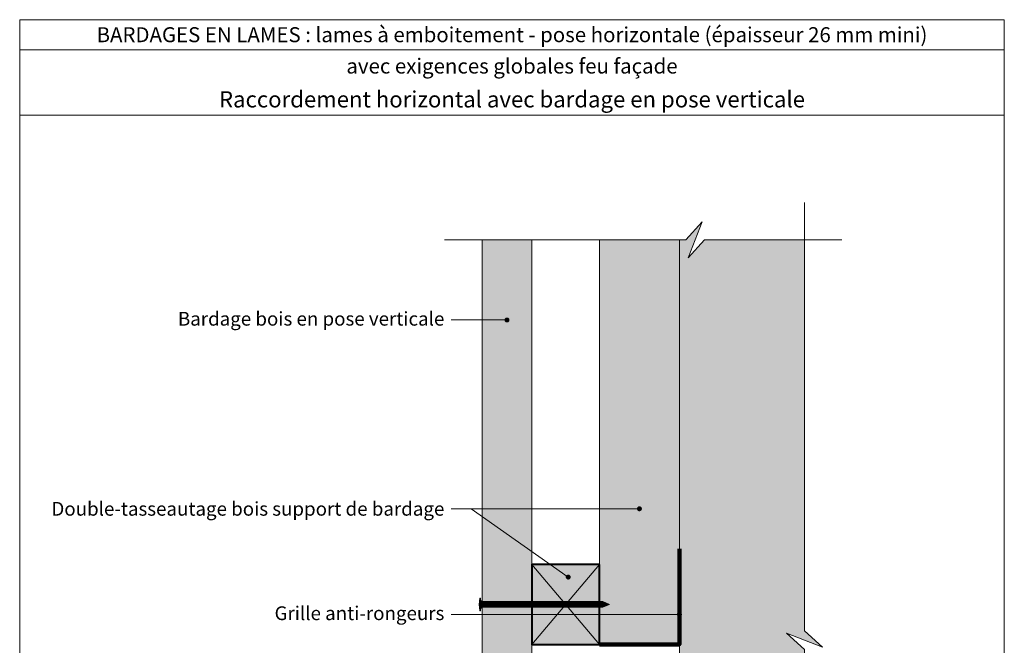
# Model space of a CAD drawing. Units: millimetres. Extents: x 5818 to 6212, y -4144 to -3602.
# Drawn here: x 5818 to 6212, y -3852 to -3602 of the extents above; entities that cross this region are included whole.
import ezdxf

# ---------------------------------------------------------------- set-up
doc = ezdxf.new("R2010")
doc.units = ezdxf.units.MM
doc.header["$LTSCALE"] = 2
doc.layers.add('Ech.1_2', color=7, linetype='Continuous')

# ---------------------------------------------------------------- blocks, each defined once
blk = doc.blocks.new('cw-line-extremity4')
at = {"lineweight": 5}
h = blk.add_hatch(color=0, dxfattribs=at)
edge = h.paths.add_edge_path()
edge.add_arc((0, 0), 1, 0, 360)

msp = doc.modelspace()

# ---------------------------------------------------------------- hatches: boundary and pattern name
at = {"layer": 'Ech.1_2', "lineweight": 5, "true_color": 0xffad86, "transparency": 33554687}
msp.add_hatch(color=21, dxfattribs=at).paths.add_polyline_path([(6085.75, -4072.06), (6092.35, -4064.87), (6132.3, -4064.87), (6132.3, -3853.82), (6125.11, -3847.23), (6139.49, -3852.87), (6132.3, -3846.28), (6132.3, -3689.94), (6092.35, -3689.94), (6085.75, -3697.13), (6091.39, -3682.75), (6084.8, -3689.94), (6082.3, -3689.94), (6082.3, -4064.87), (6084.8, -4064.87), (6091.39, -4057.67)])
at = {"layer": 'Ech.1_2', "lineweight": 5, "true_color": 0xe9ddf7, "transparency": 33554687}
for points in [[(6023.3, -3689.94), (6003.3, -3689.94), (6003.3, -3885.09), (6003.3, -3890.4), (6004.39, -3892.02), (6007.15, -3892.02), (6008.24, -3891.47), (6023.3, -3871.92)], [(6082.3, -3689.94), (6050.3, -3689.94), (6050.3, -3851.78), (6082.3, -3851.78)], [(6050.3, -3819.78), (6023.3, -3819.78), (6023.3, -3851.78), (6050.3, -3851.78)]]:
    msp.add_hatch(color=254, dxfattribs=at).paths.add_polyline_path(points)
at = {"layer": 'Ech.1_2', "lineweight": 5, "transparency": 33554687}
for points in [[(6002.74, -3838.3), (6002.74, -3837.47), (6002.74, -3834.1), (6002.74, -3833.26), (6002.44, -3833.26), (6002.44, -3838.3)], [(6005.05, -3836.91), (6003.3, -3836.91, 0.414214), (6002.74, -3837.47), (6002.74, -3834.1, 0.414214), (6003.3, -3834.65), (6005.05, -3834.65)], [(6005.05, -3836.91), (6005.88, -3836.91), (6005.88, -3834.65), (6005.05, -3834.65)], [(6005.88, -3836.91), (6006.71, -3836.91), (6006.71, -3834.65), (6005.88, -3834.65)], [(6006.71, -3836.91), (6007.55, -3836.91), (6007.55, -3834.65), (6006.71, -3834.65)], [(6007.55, -3836.91), (6008.38, -3836.91), (6008.38, -3834.65), (6007.55, -3834.65)], [(6008.38, -3836.91), (6009.21, -3836.91), (6009.21, -3834.65), (6008.38, -3834.65)], [(6009.21, -3836.91), (6010.05, -3836.91), (6010.05, -3834.65), (6009.21, -3834.65)], [(6010.05, -3836.91), (6010.88, -3836.91), (6010.88, -3834.65), (6010.05, -3834.65)], [(6010.88, -3836.91), (6011.71, -3836.91), (6011.71, -3834.65), (6010.88, -3834.65)], [(6011.71, -3836.91), (6012.55, -3836.91), (6012.55, -3834.65), (6011.71, -3834.65)], [(6012.55, -3836.91), (6013.38, -3836.91), (6013.38, -3834.65), (6012.55, -3834.65)], [(6013.38, -3836.91), (6014.21, -3836.91), (6014.21, -3834.65), (6013.38, -3834.65)], [(6014.21, -3836.91), (6015.05, -3836.91), (6015.05, -3834.65), (6014.21, -3834.65)], [(6015.05, -3836.91), (6015.88, -3836.91), (6015.88, -3834.65), (6015.05, -3834.65)], [(6015.88, -3836.91), (6016.71, -3836.91), (6016.71, -3834.65), (6015.88, -3834.65)], [(6016.71, -3836.91), (6017.55, -3836.91), (6017.55, -3834.65), (6016.71, -3834.65)], [(6017.55, -3836.91), (6018.38, -3836.91), (6018.38, -3834.65), (6017.55, -3834.65)], [(6018.38, -3836.91), (6019.21, -3836.91), (6019.21, -3834.65), (6018.38, -3834.65)], [(6019.21, -3836.91), (6020.05, -3836.91), (6020.05, -3834.65), (6019.21, -3834.65)], [(6020.05, -3836.91), (6020.88, -3836.91), (6020.88, -3834.65), (6020.05, -3834.65)], [(6020.88, -3836.91), (6021.71, -3836.91), (6021.71, -3834.65), (6020.88, -3834.65)], [(6021.71, -3836.91), (6022.55, -3836.91), (6022.55, -3834.65), (6021.71, -3834.65)], [(6022.55, -3836.91), (6023.38, -3836.91), (6023.38, -3834.65), (6022.55, -3834.65)], [(6023.38, -3836.91), (6024.21, -3836.91), (6024.21, -3834.65), (6023.38, -3834.65)], [(6024.21, -3836.91), (6025.05, -3836.91), (6025.05, -3834.65), (6024.21, -3834.65)], [(6025.05, -3836.91), (6025.88, -3836.91), (6025.88, -3834.65), (6025.05, -3834.65)], [(6025.88, -3836.91), (6026.71, -3836.91), (6026.71, -3834.65), (6025.88, -3834.65)], [(6026.71, -3836.91), (6027.55, -3836.91), (6027.55, -3834.65), (6026.71, -3834.65)], [(6027.55, -3836.91), (6028.38, -3836.91), (6028.38, -3834.65), (6027.55, -3834.65)], [(6028.38, -3836.91), (6029.21, -3836.91), (6029.21, -3834.65), (6028.38, -3834.65)], [(6029.21, -3836.91), (6030.05, -3836.91), (6030.05, -3834.65), (6029.21, -3834.65)], [(6030.05, -3836.91), (6030.88, -3836.91), (6030.88, -3834.65), (6030.05, -3834.65)], [(6030.88, -3836.91), (6031.71, -3836.91), (6031.71, -3834.65), (6030.88, -3834.65)], [(6031.71, -3836.91), (6032.55, -3836.91), (6032.55, -3834.65), (6031.71, -3834.65)], [(6032.55, -3836.91), (6033.38, -3836.91), (6033.38, -3834.65), (6032.55, -3834.65)], [(6033.38, -3836.91), (6034.21, -3836.91), (6034.21, -3834.65), (6033.38, -3834.65)], [(6034.21, -3836.91), (6035.05, -3836.91), (6035.05, -3834.65), (6034.21, -3834.65)], [(6035.05, -3836.91), (6035.88, -3836.91), (6035.88, -3834.65), (6035.05, -3834.65)], [(6035.88, -3836.91), (6036.71, -3836.91), (6036.71, -3834.65), (6035.88, -3834.65)], [(6036.71, -3836.91), (6037.55, -3836.91), (6037.55, -3834.65), (6036.71, -3834.65)], [(6037.55, -3836.91), (6038.38, -3836.91), (6038.38, -3834.65), (6037.55, -3834.65)], [(6038.38, -3836.91), (6039.21, -3836.91), (6039.21, -3834.65), (6038.38, -3834.65)], [(6039.21, -3836.91), (6040.05, -3836.91), (6040.05, -3834.65), (6039.21, -3834.65)], [(6040.05, -3836.91), (6040.88, -3836.91), (6040.88, -3834.65), (6040.05, -3834.65)], [(6040.88, -3836.91), (6041.71, -3836.91), (6041.71, -3834.65), (6040.88, -3834.65)], [(6041.71, -3836.91), (6042.55, -3836.91), (6042.55, -3834.65), (6041.71, -3834.65)], [(6042.55, -3836.91), (6043.38, -3836.91), (6043.38, -3834.65), (6042.55, -3834.65)], [(6043.38, -3836.91), (6044.21, -3836.91), (6044.21, -3834.65), (6043.38, -3834.65)], [(6044.21, -3836.91), (6045.05, -3836.91), (6045.05, -3834.65), (6044.21, -3834.65)], [(6045.05, -3836.91), (6045.88, -3836.91), (6045.88, -3834.65), (6045.05, -3834.65)], [(6045.88, -3836.91), (6046.71, -3836.91), (6046.71, -3834.65), (6045.88, -3834.65)], [(6046.71, -3836.91), (6047.55, -3836.91), (6047.55, -3834.65), (6046.71, -3834.65)], [(6047.55, -3836.91), (6048.38, -3836.91), (6048.38, -3834.65), (6047.55, -3834.65)], [(6048.38, -3836.91), (6049.21, -3836.91), (6049.21, -3834.65), (6048.38, -3834.65)], [(6049.21, -3836.91), (6050.05, -3836.91), (6050.05, -3834.65), (6049.21, -3834.65)], [(6050.05, -3836.91), (6050.88, -3836.91), (6050.88, -3834.65), (6050.05, -3834.65)], [(6051.65, -3834.65), (6050.88, -3834.65), (6050.88, -3836.91), (6051.65, -3836.91, -0.351359)], [(6054.32, -3835.78), (6051.65, -3834.65, 0.351359), (6051.65, -3836.91)]]:
    msp.add_hatch(color=252, dxfattribs=at).paths.add_polyline_path(points)

# ---------------------------------------------------------------- linework, layer by layer
at = {"layer": 'Ech.1_2', "color": 190, "lineweight": 15}
msp.add_line((6212.3, -3613.81), (5818.3, -3613.81), dxfattribs=at)
at = {"layer": 'Ech.1_2', "color": 7, "lineweight": 18}
msp.add_line((6082.3, -3689.94), (6082.3, -4064.87), dxfattribs=at)
at = {"layer": 'Ech.1_2', "color": 190, "lineweight": 9}
for p, q in [((6002.44, -3833.26), (6002.44, -3838.3)), ((6002.74, -3833.26), (6002.44, -3833.26)), ((6002.74, -3833.26), (6002.74, -3834.1)), ((6002.74, -3834.1), (6002.74, -3837.47)), ((6002.74, -3838.3), (6002.74, -3837.47)), ((6051.65, -3834.65), (6003.3, -3834.65)), ((6051.65, -3836.91), (6003.35, -3836.91)), ((6005.05, -3834.65), (6005.05, -3836.91)), ((6005.88, -3834.65), (6005.88, -3836.91)), ((6006.71, -3834.65), (6006.71, -3836.91)), ((6007.55, -3834.65), (6007.55, -3836.91)), ((6008.38, -3834.65), (6008.38, -3836.91)), ((6009.21, -3834.65), (6009.21, -3836.91)), ((6010.05, -3834.65), (6010.05, -3836.91)), ((6010.88, -3834.65), (6010.88, -3836.91)), ((6011.71, -3834.65), (6011.71, -3836.91)), ((6012.55, -3834.65), (6012.55, -3836.91)), ((6013.38, -3834.65), (6013.38, -3836.91)), ((6014.21, -3834.65), (6014.21, -3836.91)), ((6015.05, -3834.65), (6015.05, -3836.91)), ((6015.88, -3834.65), (6015.88, -3836.91)), ((6016.71, -3834.65), (6016.71, -3836.91)), ((6017.55, -3834.65), (6017.55, -3836.91)), ((6017.55, -3834.65), (6017.55, -3836.91)), ((6018.38, -3834.65), (6018.38, -3836.91)), ((6019.21, -3834.65), (6019.21, -3836.91)), ((6020.05, -3834.65), (6020.05, -3836.91)), ((6020.88, -3834.65), (6020.88, -3836.91)), ((6021.71, -3834.65), (6021.71, -3836.91)), ((6022.55, -3834.65), (6022.55, -3836.91)), ((6023.38, -3834.65), (6023.38, -3836.91)), ((6024.21, -3834.65), (6024.21, -3836.91)), ((6025.05, -3834.65), (6025.05, -3836.91)), ((6025.88, -3834.65), (6025.88, -3836.91)), ((6026.71, -3834.65), (6026.71, -3836.91)), ((6027.55, -3834.65), (6027.55, -3836.91)), ((6028.38, -3834.65), (6028.38, -3836.91)), ((6029.21, -3834.65), (6029.21, -3836.91)), ((6030.05, -3834.65), (6030.05, -3836.91)), ((6030.88, -3834.65), (6030.88, -3836.91)), ((6031.71, -3834.65), (6031.71, -3836.91)), ((6032.55, -3834.65), (6032.55, -3836.91)), ((6033.38, -3834.65), (6033.38, -3836.91)), ((6034.21, -3834.65), (6034.21, -3836.91)), ((6035.05, -3834.65), (6035.05, -3836.91)), ((6035.88, -3834.65), (6035.88, -3836.91)), ((6036.71, -3834.65), (6036.71, -3836.91)), ((6037.55, -3834.65), (6037.55, -3836.91)), ((6038.38, -3834.65), (6038.38, -3836.91)), ((6039.21, -3834.65), (6039.21, -3836.91)), ((6040.05, -3834.65), (6040.05, -3836.91)), ((6040.88, -3834.65), (6040.88, -3836.91)), ((6041.71, -3834.65), (6041.71, -3836.91)), ((6042.55, -3834.65), (6042.55, -3836.91)), ((6043.38, -3834.65), (6043.38, -3836.91)), ((6044.21, -3834.65), (6044.21, -3836.91)), ((6045.05, -3834.65), (6045.05, -3836.91)), ((6045.88, -3834.65), (6045.88, -3836.91)), ((6046.71, -3834.65), (6046.71, -3836.91)), ((6047.55, -3834.65), (6047.55, -3836.91)), ((6048.38, -3834.65), (6048.38, -3836.91)), ((6049.21, -3834.65), (6049.21, -3836.91)), ((6050.05, -3834.65), (6050.05, -3836.91)), ((6050.88, -3834.65), (6050.88, -3836.91)), ((6054.32, -3835.78), (6051.65, -3834.65)), ((6054.32, -3835.78), (6051.65, -3836.91))]:
    msp.add_line(p, q, dxfattribs=at)
at = {"layer": 'Ech.1_2', "color": 190, "lineweight": 15}
for points in [[(6212.3, -3640.02), (5818.3, -3640.02), (5818.3, -3601.81), (6212.3, -3601.81), (6212.3, -3640.02)], [(6212.3, -4143.81), (6212.3, -3601.81), (5818.3, -3601.81), (5818.3, -4143.81), (6212.3, -4143.81)], [(6132.3, -4079.87), (6132.3, -3853.82), (6125.11, -3847.23), (6139.49, -3852.87), (6132.3, -3846.28), (6132.3, -3674.94)], [(5988.3, -3689.94), (6084.8, -3689.94), (6091.39, -3682.75), (6085.75, -3697.13), (6092.35, -3689.94), (6147.3, -3689.94)], [(6085.75, -4072.06), (6092.35, -4064.87), (6132.3, -4064.87), (6132.3, -3853.82), (6125.11, -3847.23), (6139.49, -3852.87), (6132.3, -3846.28), (6132.3, -3689.94), (6092.35, -3689.94), (6085.75, -3697.13), (6091.39, -3682.75), (6084.8, -3689.94), (6082.3, -3689.94), (6082.3, -4064.87), (6084.8, -4064.87), (6091.39, -4057.67), (6085.75, -4072.06)], [(6023.3, -3689.94), (6023.3, -3871.92), (6008.24, -3891.47), (6007.15, -3892.02), (6004.39, -3892.02), (6003.3, -3890.4), (6003.3, -3885.09), (6003.3, -3689.94)], [(6023.3, -3689.94), (6003.3, -3689.94), (6003.3, -3885.09), (6003.3, -3890.4), (6004.39, -3892.02), (6007.15, -3892.02), (6008.24, -3891.47), (6023.3, -3871.92), (6023.3, -3689.94)], [(6082.3, -3689.94), (6050.3, -3689.94), (6050.3, -3851.78), (6082.3, -3851.78), (6082.3, -3689.94)], [(6013.3, -3721.96), (5998.98, -3721.96), (5990.98, -3721.96)], [(6066.3, -3797.5), (5998.98, -3797.5), (5990.98, -3797.5)], [(6037.8, -3824.81), (5998.98, -3797.5), (5990.98, -3797.5)], [(6050.3, -3819.78), (6023.3, -3819.78), (6023.3, -3851.78), (6050.3, -3851.78), (6050.3, -3819.78)], [(6023.3, -3851.78), (6050.3, -3819.78), (6023.3, -3819.78), (6050.3, -3851.78)], [(6082.3, -3839.77), (5994.18, -3839.77), (5990.98, -3839.77)]]:
    msp.add_lwpolyline(points, dxfattribs=at)
at = {"layer": 'Ech.1_2', "color": 8, "lineweight": 90}
msp.add_lwpolyline([(6050.3, -3851.78), (6082.3, -3851.78), (6082.3, -3813.54)], dxfattribs=at)
at = {"layer": 'Ech.1_2', "color": 5, "lineweight": 40}
msp.add_lwpolyline([(6050.3, -3819.78), (6023.3, -3819.78), (6023.3, -3851.78), (6050.3, -3851.78), (6050.3, -3819.78)], dxfattribs=at)
at = {"layer": 'Ech.1_2', "color": 7, "lineweight": 9}
for points in [[(6002.74, -3838.3), (6002.74, -3837.47), (6002.74, -3834.1), (6002.74, -3833.26), (6002.44, -3833.26), (6002.44, -3838.3), (6002.74, -3838.3)], [(6005.05, -3836.91), (6005.88, -3836.91), (6005.88, -3834.65), (6005.05, -3834.65), (6005.05, -3836.91)], [(6005.88, -3836.91), (6006.71, -3836.91), (6006.71, -3834.65), (6005.88, -3834.65), (6005.88, -3836.91)], [(6006.71, -3836.91), (6007.55, -3836.91), (6007.55, -3834.65), (6006.71, -3834.65), (6006.71, -3836.91)], [(6007.55, -3836.91), (6008.38, -3836.91), (6008.38, -3834.65), (6007.55, -3834.65), (6007.55, -3836.91)], [(6008.38, -3836.91), (6009.21, -3836.91), (6009.21, -3834.65), (6008.38, -3834.65), (6008.38, -3836.91)], [(6009.21, -3836.91), (6010.05, -3836.91), (6010.05, -3834.65), (6009.21, -3834.65), (6009.21, -3836.91)], [(6010.05, -3836.91), (6010.88, -3836.91), (6010.88, -3834.65), (6010.05, -3834.65), (6010.05, -3836.91)], [(6010.88, -3836.91), (6011.71, -3836.91), (6011.71, -3834.65), (6010.88, -3834.65), (6010.88, -3836.91)], [(6011.71, -3836.91), (6012.55, -3836.91), (6012.55, -3834.65), (6011.71, -3834.65), (6011.71, -3836.91)], [(6012.55, -3836.91), (6013.38, -3836.91), (6013.38, -3834.65), (6012.55, -3834.65), (6012.55, -3836.91)], [(6013.38, -3836.91), (6014.21, -3836.91), (6014.21, -3834.65), (6013.38, -3834.65), (6013.38, -3836.91)], [(6014.21, -3836.91), (6015.05, -3836.91), (6015.05, -3834.65), (6014.21, -3834.65), (6014.21, -3836.91)], [(6015.05, -3836.91), (6015.88, -3836.91), (6015.88, -3834.65), (6015.05, -3834.65), (6015.05, -3836.91)], [(6015.88, -3836.91), (6016.71, -3836.91), (6016.71, -3834.65), (6015.88, -3834.65), (6015.88, -3836.91)], [(6016.71, -3836.91), (6017.55, -3836.91), (6017.55, -3834.65), (6016.71, -3834.65), (6016.71, -3836.91)], [(6017.55, -3836.91), (6018.38, -3836.91), (6018.38, -3834.65), (6017.55, -3834.65), (6017.55, -3836.91)], [(6018.38, -3836.91), (6019.21, -3836.91), (6019.21, -3834.65), (6018.38, -3834.65), (6018.38, -3836.91)], [(6019.21, -3836.91), (6020.05, -3836.91), (6020.05, -3834.65), (6019.21, -3834.65), (6019.21, -3836.91)], [(6020.05, -3836.91), (6020.88, -3836.91), (6020.88, -3834.65), (6020.05, -3834.65), (6020.05, -3836.91)], [(6020.88, -3836.91), (6021.71, -3836.91), (6021.71, -3834.65), (6020.88, -3834.65), (6020.88, -3836.91)], [(6021.71, -3836.91), (6022.55, -3836.91), (6022.55, -3834.65), (6021.71, -3834.65), (6021.71, -3836.91)], [(6022.55, -3836.91), (6023.38, -3836.91), (6023.38, -3834.65), (6022.55, -3834.65), (6022.55, -3836.91)], [(6023.38, -3836.91), (6024.21, -3836.91), (6024.21, -3834.65), (6023.38, -3834.65), (6023.38, -3836.91)], [(6024.21, -3836.91), (6025.05, -3836.91), (6025.05, -3834.65), (6024.21, -3834.65), (6024.21, -3836.91)], [(6025.05, -3836.91), (6025.88, -3836.91), (6025.88, -3834.65), (6025.05, -3834.65), (6025.05, -3836.91)], [(6025.88, -3836.91), (6026.71, -3836.91), (6026.71, -3834.65), (6025.88, -3834.65), (6025.88, -3836.91)], [(6026.71, -3836.91), (6027.55, -3836.91), (6027.55, -3834.65), (6026.71, -3834.65), (6026.71, -3836.91)], [(6027.55, -3836.91), (6028.38, -3836.91), (6028.38, -3834.65), (6027.55, -3834.65), (6027.55, -3836.91)], [(6028.38, -3836.91), (6029.21, -3836.91), (6029.21, -3834.65), (6028.38, -3834.65), (6028.38, -3836.91)], [(6029.21, -3836.91), (6030.05, -3836.91), (6030.05, -3834.65), (6029.21, -3834.65), (6029.21, -3836.91)], [(6030.05, -3836.91), (6030.88, -3836.91), (6030.88, -3834.65), (6030.05, -3834.65), (6030.05, -3836.91)], [(6030.88, -3836.91), (6031.71, -3836.91), (6031.71, -3834.65), (6030.88, -3834.65), (6030.88, -3836.91)], [(6031.71, -3836.91), (6032.55, -3836.91), (6032.55, -3834.65), (6031.71, -3834.65), (6031.71, -3836.91)], [(6032.55, -3836.91), (6033.38, -3836.91), (6033.38, -3834.65), (6032.55, -3834.65), (6032.55, -3836.91)], [(6033.38, -3836.91), (6034.21, -3836.91), (6034.21, -3834.65), (6033.38, -3834.65), (6033.38, -3836.91)], [(6034.21, -3836.91), (6035.05, -3836.91), (6035.05, -3834.65), (6034.21, -3834.65), (6034.21, -3836.91)], [(6035.05, -3836.91), (6035.88, -3836.91), (6035.88, -3834.65), (6035.05, -3834.65), (6035.05, -3836.91)], [(6035.88, -3836.91), (6036.71, -3836.91), (6036.71, -3834.65), (6035.88, -3834.65), (6035.88, -3836.91)], [(6036.71, -3836.91), (6037.55, -3836.91), (6037.55, -3834.65), (6036.71, -3834.65), (6036.71, -3836.91)], [(6037.55, -3836.91), (6038.38, -3836.91), (6038.38, -3834.65), (6037.55, -3834.65), (6037.55, -3836.91)], [(6038.38, -3836.91), (6039.21, -3836.91), (6039.21, -3834.65), (6038.38, -3834.65), (6038.38, -3836.91)], [(6039.21, -3836.91), (6040.05, -3836.91), (6040.05, -3834.65), (6039.21, -3834.65), (6039.21, -3836.91)], [(6040.05, -3836.91), (6040.88, -3836.91), (6040.88, -3834.65), (6040.05, -3834.65), (6040.05, -3836.91)], [(6040.88, -3836.91), (6041.71, -3836.91), (6041.71, -3834.65), (6040.88, -3834.65), (6040.88, -3836.91)], [(6041.71, -3836.91), (6042.55, -3836.91), (6042.55, -3834.65), (6041.71, -3834.65), (6041.71, -3836.91)], [(6042.55, -3836.91), (6043.38, -3836.91), (6043.38, -3834.65), (6042.55, -3834.65), (6042.55, -3836.91)], [(6043.38, -3836.91), (6044.21, -3836.91), (6044.21, -3834.65), (6043.38, -3834.65), (6043.38, -3836.91)], [(6044.21, -3836.91), (6045.05, -3836.91), (6045.05, -3834.65), (6044.21, -3834.65), (6044.21, -3836.91)], [(6045.05, -3836.91), (6045.88, -3836.91), (6045.88, -3834.65), (6045.05, -3834.65), (6045.05, -3836.91)], [(6045.88, -3836.91), (6046.71, -3836.91), (6046.71, -3834.65), (6045.88, -3834.65), (6045.88, -3836.91)], [(6046.71, -3836.91), (6047.55, -3836.91), (6047.55, -3834.65), (6046.71, -3834.65), (6046.71, -3836.91)], [(6047.55, -3836.91), (6048.38, -3836.91), (6048.38, -3834.65), (6047.55, -3834.65), (6047.55, -3836.91)], [(6048.38, -3836.91), (6049.21, -3836.91), (6049.21, -3834.65), (6048.38, -3834.65), (6048.38, -3836.91)], [(6049.21, -3836.91), (6050.05, -3836.91), (6050.05, -3834.65), (6049.21, -3834.65), (6049.21, -3836.91)], [(6050.05, -3836.91), (6050.88, -3836.91), (6050.88, -3834.65), (6050.05, -3834.65), (6050.05, -3836.91)]]:
    msp.add_lwpolyline(points, dxfattribs=at)
for points in [[(6005.05, -3836.91), (6003.3, -3836.91, 0.414214), (6002.74, -3837.47), (6002.74, -3834.1, 0.414214), (6003.3, -3834.65), (6005.05, -3834.65), (6005.05, -3836.91)], [(6051.65, -3834.65), (6050.88, -3834.65), (6050.88, -3836.91), (6051.65, -3836.91, -0.351359), (6051.65, -3834.65)], [(6054.32, -3835.78), (6051.65, -3834.65, 0.351359), (6051.65, -3836.91), (6054.32, -3835.78)]]:
    msp.add_lwpolyline(points, format="xyb", dxfattribs=at)
at = {"layer": 'Ech.1_2', "color": 190, "lineweight": 9}
for centre, radius, start, end in [((6015, -3835.78), 12.81, 168.6633, 191.3367), ((6003.3, -3834.1), 0.556, 180, 270), ((6003.3, -3837.47), 0.556, 90, 180), ((6053.06, -3835.78), 1.81, 141.2812, 218.7188)]:
    msp.add_arc(centre, radius, start, end, dxfattribs=at)

# ---------------------------------------------------------------- block references
at = {"layer": 'Ech.1_2', "color": 190, "lineweight": 15}
for p, rotation in [((6013.3, -3721.96), 180), ((6066.3, -3797.5), 180), ((6037.8, -3824.81), 144.8778808245856), ((6082.3, -3839.77), 180)]:
    msp.add_blockref('cw-line-extremity4', p, dxfattribs=dict(at, rotation=rotation))

# ---------------------------------------------------------------- texts
at = {"layer": 'Ech.1_2', "color": 200, "true_color": 0xa800ff, "insert": (6015.3, -3604.81), "char_height": 6, "width": 388, "attachment_point": 2, "line_spacing_factor": 1.08}
msp.add_mtext('{\\fArial|b1|i0;\\W1.000000;\\H6.000000;\\c16711848;BARDAGES EN LAMES : lames à emboitement - pose horizontale (épaisseur 26 mm mini)}', dxfattribs=at)
at = {"layer": 'Ech.1_2', "color": 4, "true_color": 0x00ffff, "line_spacing_factor": 1.08}
for s, insert, char_height, width, attachment_point in [('{\\fArial|b0|i0;\\W1.000000;\\H6.000000;\\c16711848;avec exigences globales feu façade}', (6015.3, -3617.35), 6, 388, 2), ('{\\fArial|b0|i0;\\W1.000000;\\H6.000000;\\c16711848;avec exigences globales feu façade}', (6015.3, -3617.35), 6, 388, 2), ('{\\fArial|b0|i0;\\W1.000000;\\H6.500000;\\c16711848;Raccordement horizontal avec bardage en pose verticale}', (6015.3, -3630.42), 6.5, 387.5, 2), ('{\\fArial|b0|i0;\\W1.000000;\\H5.500000;\\c16711848;Bardage bois en pose verticale}', (5988.23, -3718.71), 5.5, 115.045, 3), ('{\\fArial|b0|i0;\\W1.000000;\\H5.500000;\\c16711848;Double-tasseautage bois support de bardage}', (5988.23, -3794.75), 5.5, 157.6072, 3), ('{\\fArial|b0|i0;\\W1.000000;\\H5.500000;\\c16711848;Grille anti-rongeurs}', (5988.23, -3836.53), 5.5, 86.2398, 3)]:
    msp.add_mtext(s, dxfattribs=dict(at, insert=insert, char_height=char_height, width=width, attachment_point=attachment_point))

doc.saveas('drawing.dxf')
